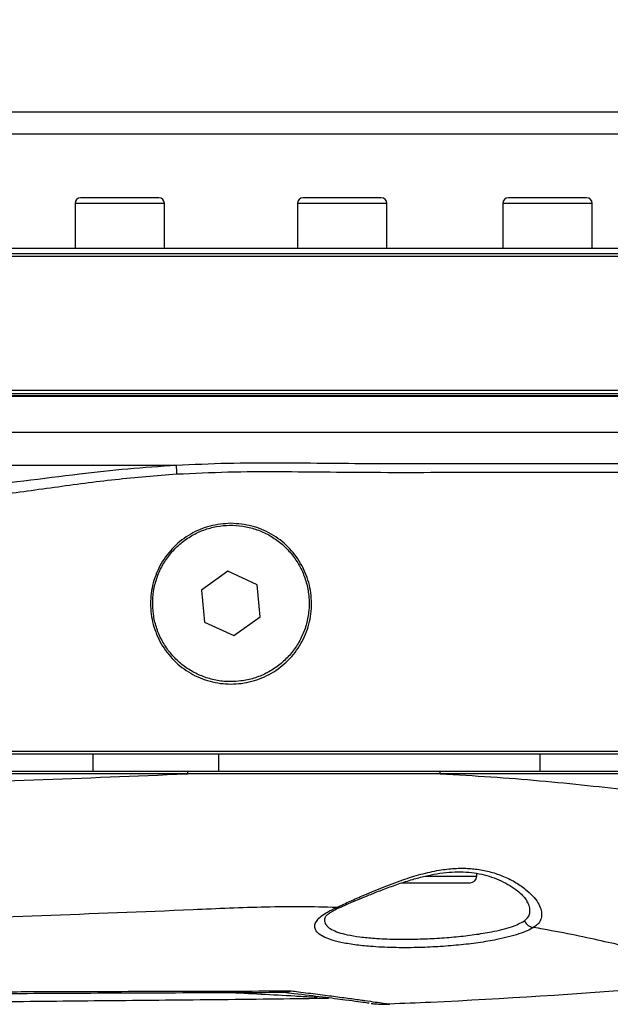
# Model space of a CAD drawing. Units: millimetres. Extents: x 0 to 841, y 0 to 594.
# Drawn here: x 406 to 416, y 59 to 76 of the extents above; entities that cross this region are included whole.
import ezdxf

# ---------------------------------------------------------------- set-up
doc = ezdxf.new("R2010")
doc.units = ezdxf.units.MM

msp = doc.modelspace()

# ---------------------------------------------------------------- linework, layer by layer
at = {"color": 9, "linetype": 'Continuous', "lineweight": 25}
for p, q in [((397.602999, 74.730116), (419.589988, 74.730116)), ((408.237078, 73.090116), (406.637078, 73.090116)), ((412.216921, 73.090116), (410.616921, 73.090116)), ((415.893816, 73.090116), (414.293816, 73.090116)), ((401.479967, 69.637483), (420.923805, 69.637483)), ((421.39251, 68.992397), (400.553999, 68.992397)), ((412.906491, 61.050116), (413.826999, 61.050116))]:
    msp.add_line(p, q, dxfattribs=at)
at = {"color": 7, "linetype": 'Continuous', "lineweight": 25}
for p, q in [((419.24618, 74.330116), (398.002999, 74.330116)), ((408.137078, 73.190116), (406.737078, 73.190116)), ((412.116921, 73.190116), (410.716921, 73.190116)), ((415.793816, 73.190116), (414.393816, 73.190116)), ((406.637078, 73.090116), (406.637078, 72.290116)), ((408.237078, 72.290116), (408.237078, 73.090116)), ((410.616921, 73.090116), (410.616921, 72.290116)), ((412.216921, 72.290116), (412.216921, 73.090116)), ((414.293816, 73.090116), (414.293816, 72.290116)), ((415.893816, 72.290116), (415.893816, 73.090116)), ((403.315727, 72.290116), (407.281006, 72.290116)), ((407.281006, 72.290116), (411.572993, 72.290116)), ((411.572993, 72.290116), (415.538272, 72.290116)), ((415.538272, 72.290116), (418.573165, 72.290116)), ((420.426999, 72.190116), (398.426999, 72.190116)), ((420.476999, 72.140116), (400.23926, 72.140116)), ((420.476999, 69.740116), (400.23926, 69.740116)), ((420.918781, 69.648171), (400.548838, 69.648171)), ((400.682097, 69.690116), (420.746291, 69.690116)), ((400.08276, 68.405562), (408.446965, 68.405562)), ((409.372409, 66.50488), (408.901944, 66.170222)), ((409.897464, 66.264775), (409.372409, 66.50488)), ((409.952054, 65.690011), (409.897464, 66.264775)), ((408.901944, 66.170222), (408.956534, 65.595458)), ((408.956534, 65.595458), (409.48159, 65.355353)), ((409.48159, 65.355353), (409.952054, 65.690011)), ((406.955255, 63.230116), (406.955255, 62.930116)), ((409.207481, 63.230116), (409.207481, 62.930116)), ((414.957316, 63.230116), (414.957316, 62.930116)), ((408.652915, 62.930116), (408.652713, 62.88055)), ((413.162864, 62.930116), (413.174701, 62.880551)), ((413.826999, 61.050116), (413.826999, 61.097048)), ((412.482514, 60.930116), (413.706999, 60.930116)), ((414.738218, 60.572623), (414.728932, 60.587979)), ((410.363309, 58.966978), (410.252387, 58.979519)), ((410.265065, 58.971801), (410.361335, 58.965165))]:
    msp.add_line(p, q, dxfattribs=at)
for centre, radius, start, end in [((406.737078, 73.090116), 0.1, 90, 180), ((408.137078, 73.090116), 0.1, 0, 90), ((410.716921, 73.090116), 0.1, 90, 180), ((412.116921, 73.090116), 0.1, 0, 90), ((414.393816, 73.090116), 0.1, 90, 180), ((415.793816, 73.090116), 0.1, 0, 90), ((421.691288, 69.069903), 13.260975, 182.8715737, 183.5817931), ((413.706999, 61.050116), 0.12, 270, 0), ((414.869854, 60.340426), 0.211905, 206.241127, 263.0779697)]:
    msp.add_arc(centre, radius, start, end, dxfattribs=at)
at = {"color": 9, "linetype": 'Continuous', "lineweight": 25}
msp.add_arc((411.344438, 60.597765), 0.112582, 255.7477509, 294.0510326, dxfattribs=at)
at = {"color": 7, "linetype": 'Continuous', "lineweight": 25}
for points, knots in [([(419.540351, 74.805205), (419.463458, 74.92227), (419.228182, 75.280462), (418.81434, 75.928014), (418.304041, 76.764338), (417.795666, 77.655216), (417.31213, 78.579309), (416.865864, 79.532792), (416.47636, 80.51472), (416.197614, 81.410441), (416.020383, 82.198565), (415.912825, 82.863961), (415.882482, 83.313883), (415.867326, 83.538612)], [0, 0, 0, 0, 0.053347112, 0.163229927, 0.273505673, 0.383828651, 0.493776099, 0.598142019, 0.702673551, 0.806878593, 0.871232686, 0.935682813, 1, 1, 1, 1]), ([(402.727608, 67.880116), (403.06067, 67.888068), (403.72696, 67.903976), (405.057535, 68.036701), (406.338825, 68.207528), (407.580734, 68.346878), (408.158123, 68.385994), (408.446965, 68.405562)], [0, 0, 0, 0, 0.174102343, 0.348291575, 0.698340211, 0.849093114, 1, 1, 1, 1]), ([(408.446965, 68.405562), (408.751966, 68.419642), (409.362532, 68.447829), (410.278956, 68.449679), (411.191591, 68.440346), (412.14182, 68.433411), (413.12092, 68.435431), (414.122033, 68.434796), (415.090055, 68.434951), (416.017385, 68.434957), (416.896985, 68.435029), (417.7249, 68.435062), (418.494381, 68.435108), (419.235195, 68.435141), (419.925487, 68.435307), (420.55732, 68.435556), (420.889373, 68.435465), (421.055203, 68.43542)], [0, 0, 0, 0, 0.0578957913, 0.1158983821, 0.1738196207, 0.2316042436, 0.2985051611, 0.3656454111, 0.4327856526, 0.4996865583, 0.5666610061, 0.6338753095, 0.7010894885, 0.7680637661, 0.8453136398, 0.9227481499, 1, 1, 1, 1]), ([(408.456217, 68.241445), (408.089835, 68.212187), (407.35694, 68.153662), (406.263879, 68.005393), (405.171788, 67.851885), (404.21679, 67.739247), (403.398702, 67.674506), (402.946016, 67.66656), (402.71946, 67.662583)], [0, 0, 0, 0, 0.191001199, 0.382070781, 0.573330637, 0.764548695, 0.882163016, 1, 1, 1, 1]), ([(421.114548, 68.271358), (420.947873, 68.271404), (420.61413, 68.271497), (419.97908, 68.271241), (419.285271, 68.271071), (418.540681, 68.271037), (417.767272, 68.270989), (416.935132, 68.270953), (416.051039, 68.27088), (415.11897, 68.270874), (414.145997, 68.270715), (413.139764, 68.271366), (412.156803, 68.269299), (411.204087, 68.276375), (410.29038, 68.285943), (409.372867, 68.284193), (408.761579, 68.255685), (408.456217, 68.241445)], [0, 0, 0, 0, 0.077319966, 0.154822756, 0.232140758, 0.299175304, 0.366449967, 0.433724753, 0.500759469, 0.567721173, 0.634922432, 0.702123701, 0.769085417, 0.826698937, 0.884448248, 0.942277391, 1, 1, 1, 1]), ([(409.427001, 67.363895), (409.553399, 67.354273), (409.806096, 67.335038), (410.157979, 67.183518), (410.458769, 66.954543), (410.689431, 66.655023), (410.835335, 66.306701), (410.88637, 65.931601), (410.838379, 65.555363), (410.694102, 65.203598), (410.462889, 64.900614), (410.160263, 64.667574), (409.806901, 64.52078), (409.427942, 64.470634), (409.049701, 64.520502), (408.698455, 64.666371), (408.39722, 64.898012), (408.166373, 65.199629), (408.021654, 65.550154), (407.972418, 65.925567), (408.021636, 66.301023), (408.166336, 66.651449), (408.397186, 66.953488), (408.698419, 67.183626), (409.049647, 67.335117), (409.301131, 67.354295), (409.427001, 67.363895)], [0, 0, 0, 0, 0.041801654, 0.083570685, 0.125249123, 0.166880519, 0.208560709, 0.250237185, 0.291847082, 0.333408338, 0.375094837, 0.4168574, 0.458649409, 0.500566602, 0.542195161, 0.583743449, 0.625370234, 0.667049666, 0.708717443, 0.75030117, 0.791874769, 0.833535738, 0.875210554, 0.916826843, 0.958371064, 1, 1, 1, 1]), ([(409.42706, 64.530116), (409.48743, 64.532403), (409.626368, 64.537667), (409.839756, 64.586088), (410.059349, 64.673385), (410.260568, 64.797479), (410.438748, 64.952694), (410.587838, 65.136223), (410.70519, 65.342415), (410.785546, 65.566209), (410.828006, 65.801319), (410.829179, 66.040518), (410.790574, 66.276545), (410.712051, 66.501718), (410.598266, 66.709229), (410.451595, 66.893298), (410.278522, 67.049627), (410.082164, 67.174257), (409.867854, 67.265865), (409.639565, 67.320263), (409.403891, 67.33669), (409.168661, 67.312539), (408.940042, 67.249956), (408.725294, 67.148963), (408.529644, 67.013622), (408.360087, 66.846515), (408.220298, 66.653415), (408.115887, 66.439135), (408.048388, 66.210621), (408.021257, 65.974105), (408.033525, 65.73683), (408.086257, 65.505478), (408.176073, 65.286561), (408.30184, 65.086451), (408.458285, 64.910089), (408.642356, 64.7631), (408.847832, 64.648083), (409.070023, 64.570188), (409.265879, 64.534397), (409.385587, 64.531218), (409.42706, 64.530116)], [0, 0, 0, 0, 0.020536644, 0.047264214, 0.073991739, 0.100663963, 0.127335924, 0.154068173, 0.180800279, 0.207792409, 0.234785313, 0.262025513, 0.28926725, 0.316400416, 0.343534167, 0.370205607, 0.396875633, 0.423162074, 0.449446158, 0.476098906, 0.502751184, 0.529482033, 0.556213116, 0.583081968, 0.609951399, 0.636946211, 0.663941702, 0.69099559, 0.718049964, 0.74506793, 0.772085973, 0.798986558, 0.825886774, 0.85263887, 0.87939031, 0.906012566, 0.932634169, 0.959260115, 0.985885704, 1, 1, 1, 1]), ([(373.140448, 63.287346), (373.194117, 63.287346), (373.462464, 63.287346), (373.945459, 63.287346), (374.589404, 63.287346), (375.125989, 63.287346), (375.66255, 63.287346), (376.199088, 63.287347), (376.842904, 63.287346), (377.486696, 63.287345), (378.345062, 63.287345), (380.705514, 63.287349), (384.225772, 63.287343), (388.694709, 63.287352), (392.825373, 63.287357), (396.960913, 63.287359), (401.10071, 63.287359), (404.314519, 63.287344), (406.597468, 63.287344), (407.949274, 63.287354), (409.301167, 63.287361), (410.535539, 63.28735), (411.646112, 63.287341), (412.627853, 63.287337), (413.59298, 63.287342), (414.533626, 63.287342), (415.442988, 63.287341), (416.310185, 63.287339), (417.127859, 63.287341), (417.889519, 63.287344), (418.591999, 63.287343), (419.230566, 63.287343), (419.739127, 63.287342), (420.141276, 63.287352), (420.343896, 63.287351), (420.445205, 63.287351)], [0, 0, 0, 0, 0.003222386, 0.016111931, 0.029001476, 0.04189102, 0.048335792, 0.061225336, 0.074114881, 0.087004425, 0.099893969, 0.125673056, 0.228789486, 0.311343333, 0.393915922, 0.476481954, 0.559029097, 0.641561598, 0.668483844, 0.695425246, 0.722323921, 0.749187845, 0.769169251, 0.789219829, 0.809270354, 0.829574961, 0.849952117, 0.870329305, 0.890633955, 0.910940941, 0.931320512, 0.951700175, 0.972007288, 0.986003637, 1, 1, 1, 1]), ([(420.393184, 63.230116), (420.370482, 63.230116), (420.25694, 63.230116), (420.036134, 63.230116), (419.712081, 63.230116), (419.358089, 63.230116), (418.975589, 63.230116), (418.565352, 63.230116), (418.128449, 63.230116), (417.666447, 63.230116), (417.180893, 63.230116), (416.673166, 63.230116), (416.144314, 63.230116), (415.595811, 63.230116), (415.029488, 63.230116), (414.447239, 63.230116), (413.850824, 63.230116), (413.241634, 63.230116), (412.621137, 63.230116), (411.991131, 63.230116), (411.353724, 63.230116), (410.711045, 63.230116), (410.064982, 63.230116), (409.417121, 63.230116), (408.877417, 63.230116), (408.337765, 63.230116), (407.79813, 63.230116), (406.934748, 63.230116), (406.071442, 63.230116), (405.208257, 63.230116), (404.560936, 63.230116), (403.913691, 63.230116), (403.050805, 63.230116), (402.188095, 63.230116), (401.325589, 63.230116), (400.678816, 63.230116), (400.032153, 63.230116), (399.170086, 63.230116), (398.308251, 63.230116), (397.446664, 63.230116), (396.800598, 63.230116), (396.154657, 63.230116), (395.293571, 63.230116), (394.432737, 63.230116), (393.572155, 63.230116), (392.926843, 63.230116), (392.281653, 63.230116), (391.421557, 63.230116), (390.561694, 63.230116), (389.70205, 63.230116), (389.057423, 63.230116), (388.198054, 63.230116), (387.338875, 63.230116), (386.479867, 63.230116), (385.835691, 63.230116), (385.191587, 63.230116), (384.332871, 63.230116), (383.474273, 63.230116), (382.615767, 63.230116), (381.971925, 63.230116), (381.328114, 63.230116), (380.46973, 63.230116), (379.611378, 63.230116), (378.753031, 63.230116), (378.109267, 63.230116), (377.465492, 63.230116), (376.8217, 63.230116), (376.177883, 63.230116), (375.534035, 63.230116), (374.997465, 63.230116), (374.201684, 63.230116), (373.620458, 63.230116), (373.146567, 63.230116)], [0, 0, 0, 0, 0.003226965, 0.01613919, 0.029051426, 0.041963647, 0.05487586, 0.067788092, 0.080719021, 0.093649969, 0.106562193, 0.119474432, 0.132386648, 0.145317592, 0.158248519, 0.171160737, 0.184072954, 0.196985196, 0.209897418, 0.222828311, 0.235759177, 0.248671408, 0.261583636, 0.27449588, 0.287403481, 0.293857271, 0.306764871, 0.31967247, 0.345487822, 0.358395418, 0.371303014, 0.384210608, 0.397118201, 0.422933507, 0.435841098, 0.448748687, 0.461656276, 0.474563863, 0.500379126, 0.513286712, 0.526194296, 0.53910188, 0.552009463, 0.577824689, 0.59073227, 0.60363985, 0.616547429, 0.629455007, 0.6552702, 0.668177776, 0.681085352, 0.693992928, 0.719808098, 0.732715672, 0.745623246, 0.758530819, 0.771438392, 0.797253543, 0.810161115, 0.823068687, 0.835976259, 0.848883831, 0.874698974, 0.887606546, 0.900514117, 0.913421689, 0.926329261, 0.939236833, 0.952144404, 0.965051976, 0.971505762, 1, 1, 1, 1]), ([(375.802799, 62.930116), (375.844251, 62.930116), (376.051508, 62.930116), (376.42456, 62.930116), (376.921946, 62.930116), (377.419318, 62.930116), (377.91668, 62.930116), (378.414034, 62.930116), (378.911383, 62.930116), (379.574513, 62.930116), (380.237646, 62.930116), (380.900796, 62.930116), (381.398169, 62.930116), (381.895556, 62.930116), (382.39296, 62.930116), (382.890386, 62.930116), (383.387837, 62.930116), (383.885315, 62.930116), (384.382824, 62.930116), (384.880368, 62.930116), (385.37795, 62.930116), (385.875572, 62.930116), (386.373239, 62.930116), (386.870951, 62.930116), (387.368714, 62.930116), (387.866528, 62.930116), (388.364396, 62.930116), (388.862321, 62.930116), (389.360306, 62.930116), (389.858351, 62.930116), (390.35646, 62.930116), (390.854635, 62.930116), (391.352876, 62.930116), (391.851186, 62.930116), (392.349566, 62.930116), (392.848017, 62.930116), (393.346541, 62.930116), (393.845138, 62.930116), (394.34381, 62.930116), (394.842556, 62.930116), (395.341377, 62.930116), (395.840275, 62.930116), (396.339248, 62.930116), (397.004646, 62.930116), (397.670194, 62.930116), (398.335889, 62.930116), (398.835231, 62.930116), (399.334646, 62.930116), (399.83413, 62.930116), (400.333683, 62.930116), (400.833302, 62.930116), (401.332987, 62.930116), (401.832734, 62.930116), (402.332542, 62.930116), (402.832409, 62.930116), (403.332331, 62.930116), (403.832306, 62.930116), (404.332331, 62.930116), (404.832402, 62.930116), (405.249164, 62.930116), (405.665949, 62.930116), (406.082759, 62.930116), (406.499595, 62.930116), (406.91645, 62.930116), (407.333321, 62.930116), (407.939928, 62.930116), (408.379804, 62.930116), (408.652915, 62.930116)], [0, 0, 0, 0, 0.003794333, 0.018971663, 0.034148994, 0.049326324, 0.064503655, 0.079680985, 0.094858316, 0.110035646, 0.140390307, 0.155567638, 0.170744968, 0.185922299, 0.20109963, 0.216276961, 0.231454291, 0.246631622, 0.261808954, 0.276986285, 0.292163616, 0.307340948, 0.32251828, 0.337695612, 0.352872944, 0.368050277, 0.38322761, 0.398404943, 0.413582276, 0.42875961, 0.443936944, 0.459114278, 0.474291613, 0.489468948, 0.504646283, 0.519823619, 0.535000955, 0.550178291, 0.565355628, 0.580532966, 0.595710303, 0.610887641, 0.62606498, 0.641242319, 0.671597052, 0.686774392, 0.701951732, 0.717129073, 0.732306415, 0.747483757, 0.762661099, 0.777838442, 0.793015786, 0.80819313, 0.823370474, 0.838547819, 0.853725164, 0.868902511, 0.884079857, 0.899257204, 0.906845872, 0.92202322, 0.937200568, 0.944789235, 0.959966584, 0.975143934, 1, 1, 1, 1]), ([(408.652915, 62.930116), (408.69494, 62.930116), (408.905065, 62.930116), (409.283285, 62.930116), (409.787727, 62.930116), (410.291611, 62.930116), (410.793987, 62.930116), (411.293964, 62.930116), (411.790701, 62.930116), (412.267907, 62.930116), (412.725968, 62.930116), (413.017162, 62.930116), (413.162864, 62.930116)], [0, 0, 0, 0, 0.027573221, 0.137866274, 0.248166555, 0.358483693, 0.468800654, 0.579117559, 0.689434522, 0.799751505, 0.899802927, 1, 1, 1, 1]), ([(413.162864, 62.930116), (413.202455, 62.930116), (413.321229, 62.930116), (413.59669, 62.930116), (413.985948, 62.930116), (414.368586, 62.930116), (414.745779, 62.930116), (415.117355, 62.930116), (415.69888, 62.930116), (416.259455, 62.930116), (416.795648, 62.930116), (417.184964, 62.930116), (417.686222, 62.930116), (418.159579, 62.930116), (418.602069, 62.930116), (418.917953, 62.930116), (419.217395, 62.930116), (419.568782, 62.930116), (419.878933, 62.930116), (420.151807, 62.930116), (420.276768, 62.930116), (420.339289, 62.930116)], [0, 0, 0, 0, 0.0126735905, 0.0380218032, 0.0887264874, 0.1394311223, 0.1647793278, 0.215483955, 0.2661886201, 0.3676638631, 0.4183684776, 0.4690731359, 0.5197778036, 0.6212529317, 0.6719575901, 0.722662269, 0.7733668928, 0.8240715026, 0.9117992141, 0.9558707378, 1, 1, 1, 1]), ([(408.652713, 62.88055), (408.611022, 62.88055), (408.402565, 62.880549), (407.527048, 62.880547), (405.358872, 62.880552), (402.024307, 62.880558), (398.120652, 62.880553), (394.315398, 62.880554), (390.608277, 62.880554), (386.28637, 62.880556), (381.350869, 62.880547), (377.649435, 62.880552), (375.798711, 62.880554)], [0, 0, 0, 0, 0.003793913, 0.018969585, 0.079673402, 0.201114619, 0.322558614, 0.435425684, 0.548299839, 0.66117209, 0.830585375, 1, 1, 1, 1]), ([(375.798711, 62.880554), (377.444075, 62.791916), (380.735175, 62.61462), (385.676468, 62.484912), (390.622011, 62.440216), (395.186813, 62.47701), (399.369592, 62.561947), (402.81191, 62.662258), (405.898672, 62.770007), (407.726735, 62.841931), (408.644733, 62.880217), (408.652713, 62.88055)], [0, 0, 0, 0, 0.1506614, 0.301356835, 0.452054564, 0.602719093, 0.718136756, 0.833552912, 0.916413441, 0.999273416, 1, 1, 1, 1]), ([(413.174701, 62.880551), (413.134707, 62.880526), (412.934706, 62.880405), (412.409669, 62.880132), (411.752479, 62.879917), (411.08802, 62.879838), (410.586913, 62.879847), (410.013758, 62.879938), (409.487729, 62.880099), (409.010713, 62.880367), (408.772047, 62.880489), (408.652713, 62.88055)], [0, 0, 0, 0, 0.027501791, 0.137531675, 0.357734949, 0.467764445, 0.577793887, 0.68782339, 0.843816763, 0.921908123, 1, 1, 1, 1]), ([(420.37387, 62.880557), (420.356188, 62.880557), (420.267767, 62.880557), (420.023709, 62.880555), (419.687199, 62.880554), (419.3156, 62.880554), (418.921425, 62.880553), (418.38682, 62.880553), (417.683017, 62.880551), (416.906844, 62.880551), (416.057817, 62.880551), (415.139177, 62.880552), (414.178846, 62.880552), (413.508979, 62.880551), (413.174701, 62.880551)], [0, 0, 0, 0, 0.012635724, 0.063188809, 0.164360419, 0.21491347, 0.265466518, 0.366638202, 0.467963753, 0.569288987, 0.676756477, 0.784645397, 0.892533554, 1, 1, 1, 1]), ([(413.174701, 62.880551), (413.478264, 62.863646), (414.085399, 62.829838), (414.965377, 62.758706), (415.816268, 62.675019), (416.618612, 62.581167), (417.361628, 62.481736), (418.049451, 62.378857), (418.686288, 62.273989), (419.26209, 62.170847), (419.776375, 62.072132), (420.060673, 62.013223), (420.203275, 61.983675)], [0, 0, 0, 0, 0.0992868383, 0.1985762768, 0.3007357922, 0.4028979609, 0.501129633, 0.5993627667, 0.7001892943, 0.8010166353, 0.9001912961, 1, 1, 1, 1]), ([(411.316721, 60.488649), (411.386597, 60.520863), (411.526439, 60.585335), (411.799913, 60.706558), (412.122982, 60.843086), (412.476895, 60.977063), (412.823798, 61.086175), (413.13719, 61.157928), (413.430711, 61.192003), (413.646909, 61.192386), (413.855674, 61.173002), (414.056004, 61.134558), (414.292586, 61.056588), (414.510745, 60.950235), (414.692484, 60.826465), (414.83031, 60.699004), (414.922876, 60.57838), (414.976456, 60.464116), (414.99371, 60.359836), (414.976257, 60.268378), (414.927974, 60.189468), (414.872198, 60.149863), (414.844316, 60.130065)], [0, 0, 0, 0, 0.0559413513, 0.1119546944, 0.1839233973, 0.2558976424, 0.3151787893, 0.3743732741, 0.4231440389, 0.4718998789, 0.4929464971, 0.5429202008, 0.5929406644, 0.6508628583, 0.7088014449, 0.7576828784, 0.8065380003, 0.8495604955, 0.8896144236, 0.9296304221, 0.9648233831, 1, 1, 1, 1]), ([(411.390449, 60.49489), (411.401736, 60.499894), (411.456219, 60.524047), (411.576915, 60.57626), (411.753168, 60.650927), (411.957207, 60.734585), (412.18305, 60.823011), (412.426023, 60.910918), (412.668173, 60.988917), (412.89846, 61.050644), (413.117062, 61.095797), (413.330218, 61.122348), (413.538436, 61.129208), (413.734812, 61.116627), (413.92153, 61.083657), (414.100228, 61.032967), (414.270223, 60.964498), (414.425662, 60.881362), (414.55387, 60.791984), (414.648323, 60.706464), (414.711544, 60.631129), (414.731658, 60.592723), (414.741202, 60.574501)], [0, 0, 0, 0, 0.0125220686, 0.0604425328, 0.1125326677, 0.1677079759, 0.2262530566, 0.2867257433, 0.3467295886, 0.3985317407, 0.4466203952, 0.4966438526, 0.5450214507, 0.593098424, 0.6414426042, 0.6925922166, 0.7465674281, 0.8036022027, 0.8615695785, 0.9120215265, 0.958255223, 1, 1, 1, 1]), ([(411.316721, 60.488649), (411.107609, 60.493448), (410.68939, 60.503046), (410.04774, 60.497421), (409.400127, 60.474474), (408.063149, 60.415224), (406.039528, 60.339132), (403.432752, 60.244942), (401.7297, 60.193825), (400.928866, 60.169788)], [0, 0, 0, 0, 0.061361233, 0.122721083, 0.185330071, 0.247982718, 0.508354191, 0.768811021, 1, 1, 1, 1]), ([(414.844316, 60.130065), (414.807282, 60.109722), (414.733197, 60.069027), (414.580339, 60.012207), (414.398399, 59.959586), (414.156731, 59.905213), (413.857028, 59.854822), (413.500868, 59.812473), (413.132585, 59.783629), (412.73876, 59.767286), (412.329393, 59.766793), (411.953124, 59.784961), (411.639044, 59.818083), (411.401369, 59.85902), (411.212914, 59.90948), (411.071422, 59.966648), (410.973896, 60.033949), (410.925381, 60.106634), (410.924913, 60.181672), (410.962984, 60.256459), (411.039476, 60.33186), (411.153309, 60.410716), (411.25943, 60.461326), (411.316721, 60.488649)], [0, 0, 0, 0, 0.036334455, 0.072686375, 0.112715684, 0.152770848, 0.211117561, 0.26952486, 0.328711087, 0.387911151, 0.457513075, 0.527059272, 0.578891662, 0.630670628, 0.67310082, 0.715496543, 0.758224576, 0.800938922, 0.839068015, 0.877211616, 0.915892591, 0.954593761, 1, 1, 1, 1]), ([(411.116347, 60.320443), (411.116203, 60.320334), (411.115824, 60.320047), (411.137795, 60.346953), (411.187406, 60.386836), (411.265992, 60.435034), (411.335855, 60.472343), (411.384581, 60.492028), (411.389658, 60.494079)], [0, 0, 0, 0, 0.121119638, 0.321166179, 0.51497659, 0.732907277, 0.972173984, 1, 1, 1, 1]), ([(417.730138, 59.455941), (417.623398, 59.487482), (417.409303, 59.550746), (417.025042, 59.655803), (416.598153, 59.764957), (416.123845, 59.877014), (415.597969, 59.990121), (415.160445, 60.074686), (414.901271, 60.120088), (414.844316, 60.130065)], [0, 0, 0, 0, 0.160575393, 0.322074867, 0.478307818, 0.634533557, 0.794716257, 0.954887178, 1, 1, 1, 1]), ([(412.264567, 58.764963), (412.511453, 58.774867), (414.066605, 58.837254), (415.619276, 58.947342), (416.925456, 59.039954)], [0, 0, 0, 0, 0.158753201, 1, 1, 1, 1]), ([(402.378725, 58.928566), (402.590234, 58.929901), (403.175513, 58.933595), (404.106573, 58.940295), (405.150764, 58.947408), (406.16541, 58.953641), (407.167059, 58.95831), (408.191384, 58.962083), (409.212065, 58.965993), (409.909118, 58.968615), (410.256721, 58.970701), (410.26633, 58.970759)], [0, 0, 0, 0, 0.079597255, 0.220258044, 0.350821139, 0.473705579, 0.604232887, 0.731430089, 0.864611405, 0.996257379, 1, 1, 1, 1]), ([(402.386416, 58.960982), (402.751787, 58.963938), (403.48253, 58.96985), (404.577924, 58.976411), (405.671837, 58.981464), (407.030461, 58.986159), (408.6499, 58.989686), (409.886857, 58.993253), (410.506359, 58.995039)], [0, 0, 0, 0, 0.1333109783, 0.266621724, 0.4004812433, 0.5343404355, 0.7667845782, 1, 1, 1, 1]), ([(402.440847, 58.77873), (402.762374, 58.781195), (403.443115, 58.786415), (404.456815, 58.795811), (405.462523, 58.805542), (406.406993, 58.814849), (407.331914, 58.823704), (408.276286, 58.832277), (409.25617, 58.841863), (410.231304, 58.852526), (410.868674, 58.861503), (411.176739, 58.865841)], [0, 0, 0, 0, 0.10882637, 0.230408875, 0.343659994, 0.450503835, 0.552295797, 0.660255368, 0.77547906, 0.891480442, 1, 1, 1, 1]), ([(410.506359, 58.995039), (410.505272, 58.994504), (410.45634, 58.970392), (410.409302, 58.968666), (410.363309, 58.966978)], [0, 0, 0, 0, 0.022205886, 1, 1, 1, 1]), ([(411.902478, 58.774293), (411.902773, 58.774253), (411.908526, 58.773469), (411.863156, 58.779733), (411.720001, 58.799048), (411.466031, 58.832582), (411.084655, 58.881354), (410.686797, 58.929744), (410.428397, 58.959486), (410.363309, 58.966978)], [0, 0, 0, 0, 0.009093914, 0.177514881, 0.346649358, 0.515134166, 0.722572594, 0.930119588, 1, 1, 1, 1]), ([(411.939948, 58.769831), (411.940803, 58.769729), (411.953184, 58.768251), (411.996933, 58.763697), (412.082938, 58.757732), (412.175028, 58.754285), (412.236623, 58.758733), (412.25338, 58.759943)], [0, 0, 0, 0, 0.008671557, 0.12559587, 0.410533406, 0.839636654, 1, 1, 1, 1]), ([(412.264802, 58.759331), (412.268355, 58.75881), (412.272847, 58.758151), (412.271356, 58.758369), (412.271044, 58.758415)], [0, 0, 0, 0, 0.790693967, 1, 1, 1, 1])]:
    msp.add_open_spline(points, degree=3, knots=knots, dxfattribs=at)
at = {"color": 9, "linetype": 'Continuous', "lineweight": 25}
for points, knots in [([(414.679788, 60.246732), (414.718628, 60.284299), (414.779936, 60.343598), (414.779031, 60.454967), (414.768479, 60.524934), (414.743045, 60.565015), (414.738218, 60.572623)], [0, 0, 0, 0, 0.432501938, 0.68269175, 0.939771575, 1, 1, 1, 1]), ([(411.116216, 60.314753), (411.113444, 60.309575), (411.097298, 60.279423), (411.101436, 60.22529), (411.137741, 60.155202), (411.222927, 60.092854), (411.348086, 60.040478), (411.517468, 59.995769), (411.734111, 59.960033), (412.021693, 59.932291), (412.370609, 59.917924), (412.749747, 59.920108), (413.117727, 59.935976), (413.457564, 59.962202), (413.787625, 60.000149), (414.061948, 60.044486), (414.282515, 60.093128), (414.499491, 60.153237), (414.609632, 60.210352), (414.679788, 60.246732)], [0, 0, 0, 0, 0.009097491, 0.052983131, 0.1006432, 0.150190891, 0.198636495, 0.248553038, 0.309219302, 0.371602032, 0.454388149, 0.539821303, 0.610855771, 0.683327158, 0.752311555, 0.823108786, 0.869546206, 0.91690626, 1, 1, 1, 1]), ([(410.972613, 58.873866), (410.935097, 58.876514), (410.810711, 58.885292), (410.466117, 58.906155), (409.967711, 58.93284), (409.52913, 58.955318), (409.293121, 58.964826), (409.259261, 58.96619)], [0, 0, 0, 0, 0.072452592, 0.240217796, 0.589194042, 0.941062887, 1, 1, 1, 1]), ([(410.266207, 58.980141), (410.332861, 58.979298), (410.412836, 58.978286), (410.491868, 58.992343), (410.505623, 58.994902), (410.506359, 58.995039)], [0, 0, 0, 0, 0.825669216, 0.99067198, 1, 1, 1, 1]), ([(410.506359, 58.995039), (410.549493, 58.989787), (410.717456, 58.969333), (410.991341, 58.934798), (411.3104, 58.893086), (411.591653, 58.855048), (411.830048, 58.821896), (412.020138, 58.794878), (412.159893, 58.774672), (412.246358, 58.762047), (412.259168, 58.760161), (412.264802, 58.759331)], [0, 0, 0, 0, 0.041629914, 0.16210536, 0.282569419, 0.406107759, 0.529633899, 0.651889842, 0.774137816, 0.900659278, 1, 1, 1, 1])]:
    msp.add_open_spline(points, degree=3, knots=knots, dxfattribs=at)

doc.saveas('drawing.dxf')
